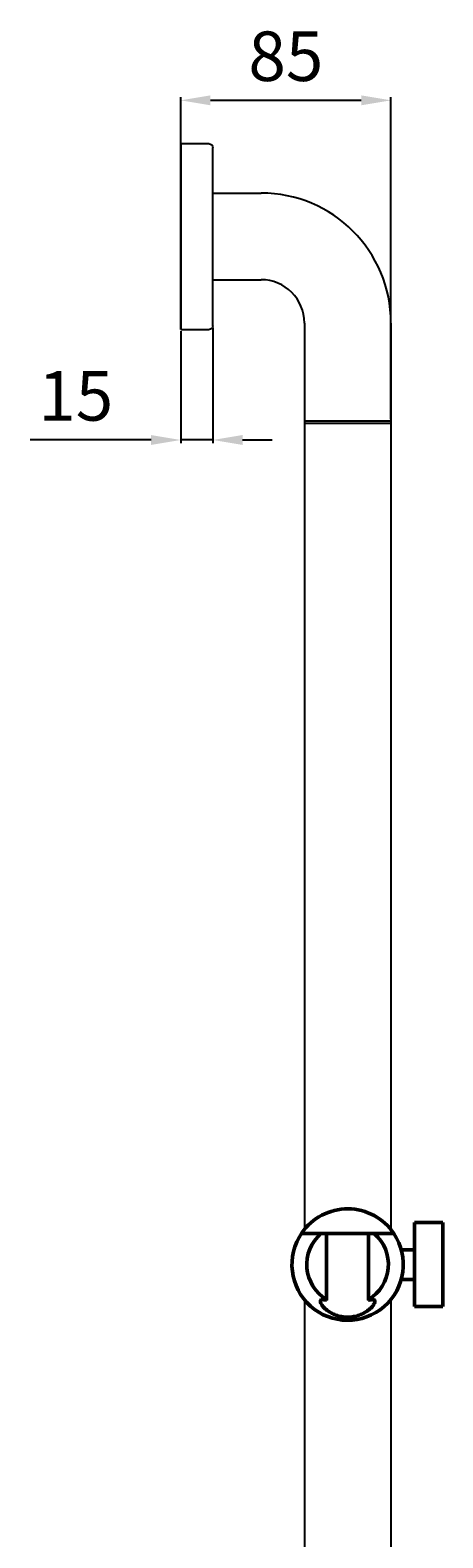
# Model space of a CAD drawing. Units: millimetres. Extents: x -181 to 1510, y -73 to 1145.
# Drawn here: x 592 to 759, y 536 to 1145 of the extents above; entities that cross this region are included whole.
import ezdxf

# ---------------------------------------------------------------- set-up
doc = ezdxf.new("R2010")
doc.units = ezdxf.units.MM
doc.layers.add('Disegno', color=7, linetype='Continuous', lineweight=25)
doc.layers.add('MD_Visible', color=7, linetype='Continuous', lineweight=50)
doc.styles.get("Standard").update_dxf_attribs({"font": 'txt', "height": 20})
doc.dimstyles.new('ISO-25', dxfattribs={"dimtxt": 2.5, "dimasz": 12, "dimexe": 1.25, "dimexo": 0.625, "dimgap": 5, "dimtad": 1, "dimtxsty": 'Standard', "dimcen": 2.5, "dimadec": 0, "dimazin": 0, "dimtfac": 1, "dimtmove": 0, "dimatfit": 3, "dimfxl": 1.25, "dimarcsym": 0})

# ---------------------------------------------------------------- blocks, each defined once
blk = doc.blocks.new('ROSONE')
at = {"layer": 'Disegno'}
for p, q in [((398.78, -60.79), (416.28, -60.79)), ((416.28, -60.79), (453.28, -60.79)), ((453.28, -60.79), (470.78, -60.79)), ((397.28, -73.79), (397.28, -62.29)), ((472.28, -62.29), (472.28, -73.79)), ((397.28, -73.79), (397.88, -73.79)), ((397.88, -73.79), (471.68, -73.79)), ((471.68, -73.79), (472.28, -73.79))]:
    blk.add_line(p, q, dxfattribs=at)
for centre, start, end in [((398.78, -62.29), 90, 180), ((470.78, -62.29), 0, 90)]:
    blk.add_arc(centre, 1.5, start, end, dxfattribs=at)
blk = doc.blocks.new('*D12')
at = {"color": 0, "lineweight": -2, "transparency": 16777216}
for p, q in [((652.92, 1099.35), (652.92, 1118.17)), ((664.92, 1116.92), (725.92, 1116.92)), ((737.92, 988.1), (737.92, 1118.17))]:
    blk.add_line(p, q, dxfattribs=at)
at = {"color": 0, "transparency": 16777216}
for points in [[(664.92, 1118.92), (664.92, 1114.92), (652.92, 1116.92)], [(725.92, 1118.92), (725.92, 1114.92), (737.92, 1116.92)]]:
    blk.add_solid(points, dxfattribs=at)
at = {"layer": 'Defpoints', "color": 0, "transparency": 16777216}
for p in [(737.92, 1116.92), (652.92, 1098.72), (737.92, 987.47)]:
    blk.add_point(p, dxfattribs=at)
at = {"color": 0, "transparency": 16777216, "insert": (695.42, 1132.14), "char_height": 20, "attachment_point": 5}
blk.add_mtext('85', dxfattribs=at)
blk = doc.blocks.new('*D13')
at = {"color": 0, "lineweight": -2, "transparency": 16777216}
for p, q in [((652.92, 1023.7), (652.92, 978.47)), ((665.92, 1025.2), (665.92, 978.47)), ((640.92, 979.72), (592.06, 979.72)), ((665.92, 979.72), (652.92, 979.72)), ((677.92, 979.72), (689.92, 979.72))]:
    blk.add_line(p, q, dxfattribs=at)
at = {"color": 0, "transparency": 16777216}
for points in [[(640.92, 981.72), (640.92, 977.72), (652.92, 979.72)], [(677.92, 981.72), (677.92, 977.72), (665.92, 979.72)]]:
    blk.add_solid(points, dxfattribs=at)
at = {"layer": 'Defpoints', "color": 0, "transparency": 16777216}
for p in [(652.92, 1024.32), (665.92, 1025.82), (652.92, 979.72)]:
    blk.add_point(p, dxfattribs=at)
at = {"color": 0, "transparency": 16777216, "insert": (610.49, 994.94), "char_height": 20, "attachment_point": 5}
blk.add_mtext('15', dxfattribs=at)

msp = doc.modelspace()

# ---------------------------------------------------------------- linework, layer by layer
at = {"layer": 'Disegno'}
for p, q in [((652.921, 1099.325), (652.921, 1024.625)), ((665.921, 1079.475), (685.421, 1079.475)), ((665.921, 1044.475), (685.421, 1044.475)), ((702.921, 1026.975), (702.921, 987.475)), ((737.921, 1026.975), (737.921, 987.475)), ((702.921, 987.476), (702.921, 660.836)), ((702.921, 987.476), (737.921, 987.473)), ((702.921, 987.475), (737.921, 987.475)), ((737.921, 987.475), (737.921, 660.759)), ((702.92, 986.476), (737.92, 986.473)), ((702.921, 632.475), (702.921, 113.972)), ((737.921, 632.552), (737.921, -32.028))]:
    msp.add_line(p, q, dxfattribs=at)
for radius in [52.5, 17.5]:
    msp.add_arc((685.421, 1026.975), radius, 0, 90, dxfattribs=at)
at = {"layer": 'MD_Visible', "extrusion": (1, 2.96652e-13, 0)}
for p, q in [((711.889, 659.156), (709.619, 659.156)), ((711.889, 632.514), (711.889, 659.156)), ((711.889, 659.156), (728.889, 659.156)), ((728.889, 659.156), (728.889, 632.514)), ((731.16, 659.156), (728.889, 659.156)), ((747.389, 663.656), (747.389, 629.656)), ((758.889, 663.656), (747.389, 663.656)), ((758.889, 663.656), (758.889, 629.656)), ((758.892, 646.656), (758.889, 663.656)), ((747.389, 652.656), (742.075, 652.656)), ((758.892, 646.656), (758.889, 629.656)), ((758.892, 651.156), (758.891, 651.156)), ((758.892, 642.156), (758.892, 651.156)), ((747.389, 640.656), (742.075, 640.656)), ((758.891, 642.156), (758.892, 642.156)), ((758.889, 629.656), (747.389, 629.656))]:
    msp.add_line(p, q, dxfattribs=at)
at = {"layer": 'MD_Visible', "extrusion": (3.97621e-29, -1.34036e-16, -1)}
for radius, start, end in [(22.5, 34.532379, 146.251011), (22.5, 146.251011, 34.532379), (16.5, 301.007583, 49.250946), (16.5, 130.749054, 238.992417)]:
    msp.add_arc((-720.389, 646.656), radius, start, end, dxfattribs=at)
at = {"layer": 'MD_Visible'}
for points, weights in [([(701.854, 659.156), (701.854, 659.283), (701.854, 659.41)], [1.00350558325, 1.00176739663, 1]), ([(709.619, 659.156), (706.322, 659.156), (701.854, 659.156)], [1, 1.02098436691, 1.00077734248]), ([(739.098, 659.156), (734.518, 659.156), (731.16, 659.156)], [1, 1.02138037295, 1]), ([(711.889, 632.235), (711.889, 632.375), (711.889, 632.514)], [1, 1.00003516897, 1]), ([(728.889, 632.514), (728.889, 632.375), (728.889, 632.235)], [1, 1.00003516907, 1])]:
    msp.add_rational_spline(points, weights, degree=2, dxfattribs=at)
msp.add_open_spline([(728.889, 632.235), (728.912, 632.24), (728.934, 632.245), (729.362, 632.345), (729.729, 632.421), (730.359, 632.5), (730.622, 632.504), (731.031, 632.424), (731.176, 632.339), (731.267, 632.219), (731.388, 632.058), (731.419, 631.824), (731.303, 631.243), (731.156, 630.896), (730.703, 630.147), (730.397, 629.745), (729.651, 628.943), (729.211, 628.543), (728.257, 627.808), (727.712, 627.447), (726.491, 626.779), (725.815, 626.473), (724.368, 625.964), (723.596, 625.762), (722.009, 625.49), (721.194, 625.421), (719.585, 625.421), (718.77, 625.49), (717.182, 625.762), (716.411, 625.964), (714.964, 626.473), (714.288, 626.779), (713.067, 627.447), (712.522, 627.808), (711.568, 628.543), (711.128, 628.943), (710.382, 629.745), (710.076, 630.147), (709.623, 630.896), (709.476, 631.243), (709.36, 631.824), (709.39, 632.058), (709.602, 632.339), (709.748, 632.424), (710.157, 632.504), (710.42, 632.5), (711.05, 632.421), (711.417, 632.345), (711.845, 632.245), (711.867, 632.24), (711.889, 632.235)], degree=3, knots=[-5.6949343, -5.6949343, -5.6949343, -5.6949343, -5.5929171, -5.5929171, -3.7286114, -3.7286114, -1.8643057, -1.8643057, 0, 0, 0, 2.4952198, 2.4952198, 4.9904397, 4.9904397, 7.4856595, 7.4856595, 9.9808794, 9.9808794, 12.3946267, 12.3946267, 14.808374, 14.808374, 17.2221214, 17.2221214, 19.6358687, 19.6358687, 22.0496161, 22.0496161, 24.4633634, 24.4633634, 26.8771108, 26.8771108, 29.2908581, 29.2908581, 31.7860779, 31.7860779, 34.2812978, 34.2812978, 36.7765176, 36.7765176, 39.2717375, 39.2717375, 41.1360432, 41.1360432, 43.0003489, 43.0003489, 44.8646545, 44.8646545, 44.9666717, 44.9666717, 44.9666717, 44.9666717], dxfattribs=at)

# ---------------------------------------------------------------- block references
at = {"layer": 'Disegno', "xscale": -1, "rotation": 270}
msp.add_blockref('ROSONE', (726.712, 627.045), dxfattribs=at)

# ---------------------------------------------------------------- dimensions: what is measured, and where the dimension line sits
at = {"color": 1}
dim = msp.add_linear_dim(base=(737.921, 1116.923), p1=(652.921, 1098.725), p2=(737.921, 987.475), dimstyle='ISO-25', dxfattribs=at)
dim.commit()
dim.dimension.update_dxf_attribs({"geometry": '*D12', "text_midpoint": (695.421, 1132.141)})
dim = msp.add_linear_dim(base=(652.921, 979.721), p1=(665.921, 1025.825), p2=(652.921, 1024.325), text='15', dimstyle='ISO-25', dxfattribs=at)
dim.commit()
dim.dimension.update_dxf_attribs({"geometry": '*D13', "text_midpoint": (610.489, 994.94)})

doc.saveas('drawing.dxf')
